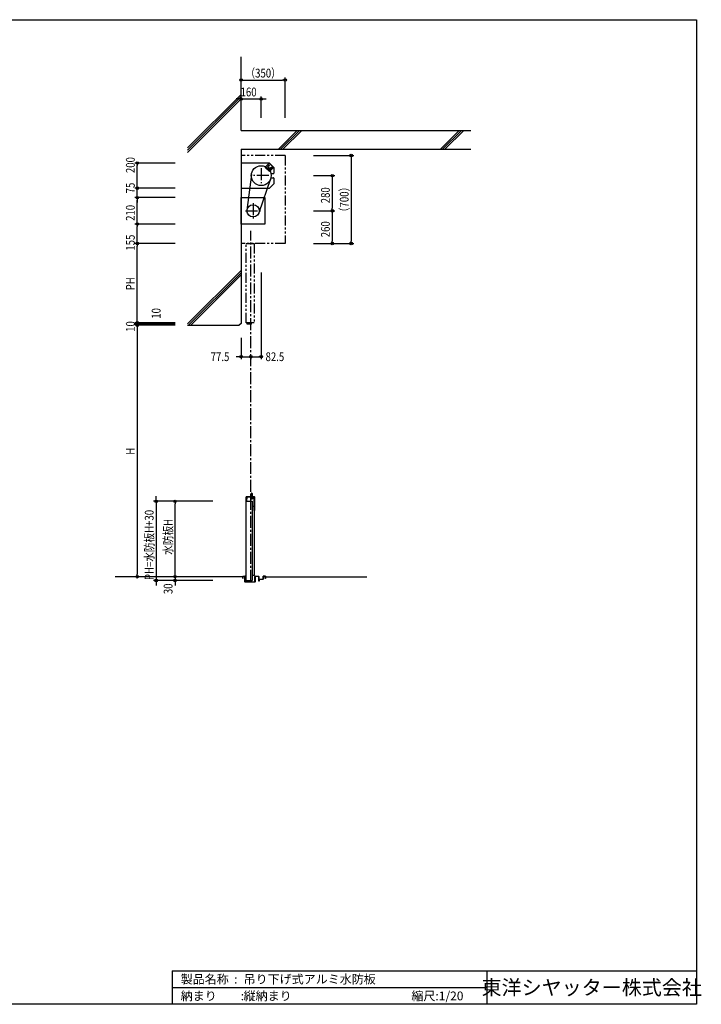
# Model space of a CAD drawing. Extents: x 0 to 10957, y 0 to 7830.
# Drawn here: x 5541 to 10957, y 0 to 7830 of the extents above; entities that cross this region are included whole.
import ezdxf
from ezdxf.enums import TextEntityAlignment as Align

# ---------------------------------------------------------------- set-up
doc = ezdxf.new("R2010")
doc.units = 0
doc.header["$LTSCALE"] = 5
doc.linetypes.add('CENTER2', pattern=[28.575, 19.05, -3.175, 3.175, -3.175])
doc.linetypes.add('PHANTOM2', pattern=[31.75, 15.875, -3.175, 3.175, -3.175, 3.175, -3.175])
doc.layers.get('0').update_dxf_attribs({"linetype": 'CONTINUOUS'})
doc.layers.get('DEFPOINTS').update_dxf_attribs({"linetype": 'CONTINUOUS'})
doc.styles.get("Standard").update_dxf_attribs({"font": 'romans.shx', "bigfont": 'bigfont.shx'})
doc.styles.add('文字', font='romans.shx', dxfattribs={"width": 0.8, "bigfont": 'extfont.shx'})
doc.dimstyles.get("Standard").update_dxf_attribs({"dimscale": 30, "dimtxt": 3.5, "dimasz": 1, "dimexe": 1, "dimexo": 5, "dimgap": 1, "dimtad": 1, "dimblk": 'ORIGIN', "dimcen": 2.5, "dimazin": 3, "dimtfac": 1, "dimtix": 1, "dimtmove": 0, "dimatfit": 3})

# ---------------------------------------------------------------- blocks, each defined once
blk = doc.blocks.new('_ORIGIN')
at = {"color": 0, "linetype": 'BYBLOCK'}
blk.add_line((0, 0), (-1, 0), dxfattribs=at)
blk.add_circle((0, 0), 0.5, dxfattribs=at)
blk = doc.blocks.new('*U51')
at = {"style": '文字', "width": 0.8}
blk.add_text('160', height=70, dxfattribs=at).set_placement((7296, 7220))
blk = doc.blocks.new('*D20')
for p, q in [((7300, 7200), (7300, 7220)), ((7460, 7050), (7460, 7220)), ((7280, 7200), (7260, 7200)), ((7300, 7200), (7460, 7200)), ((7480, 7200), (7500, 7200))]:
    blk.add_line(p, q)
at = {"layer": 'DEFPOINTS', "color": 0}
for p in [(7460, 7200), (7300, 7100), (7460, 6950)]:
    blk.add_point(p, dxfattribs=at)
blk.add_blockref('*U51', (0, 0))
at = {"xscale": 20, "yscale": 20, "zscale": 20}
blk.add_blockref('_ORIGIN', (7300, 7200), dxfattribs=at)
at = {"xscale": 20, "yscale": 20, "zscale": 20, "rotation": 180}
blk.add_blockref('_ORIGIN', (7460, 7200), dxfattribs=at)
blk = doc.blocks.new('*U50')
at = {"style": '文字', "width": 0.8}
blk.add_text('（350）', height=70, dxfattribs=at).set_placement((7335.3, 7370))
blk = doc.blocks.new('*D21')
for p, q in [((7300, 7350), (7300, 7370)), ((7650, 7050), (7650, 7370)), ((7320, 7350), (7630, 7350))]:
    blk.add_line(p, q)
at = {"layer": 'DEFPOINTS', "color": 0}
for p in [(7650, 7350), (7300, 7250), (7650, 6950)]:
    blk.add_point(p, dxfattribs=at)
blk.add_blockref('*U50', (0, 0))
at = {"xscale": 20, "yscale": 20, "zscale": 20, "rotation": 180}
blk.add_blockref('_ORIGIN', (7300, 7350), dxfattribs=at)
at = {"xscale": 20, "yscale": 20, "zscale": 20}
blk.add_blockref('_ORIGIN', (7650, 7350), dxfattribs=at)
blk = doc.blocks.new('*U49')
at = {"style": '文字', "width": 0.8}
blk.add_text('10', height=70, rotation=90, dxfattribs=at).set_placement((6455, 5347.7))
blk = doc.blocks.new('*D22')
for p, q in [((6775, 5410), (6455, 5410)), ((6475, 5430), (6475, 5450)), ((6475, 5410), (6475, 5400)), ((6775, 5400), (6455, 5400)), ((6475, 5380), (6475, 5360))]:
    blk.add_line(p, q)
at = {"layer": 'DEFPOINTS', "color": 0}
for p in [(6875, 5410), (6475, 5400), (6875, 5400)]:
    blk.add_point(p, dxfattribs=at)
blk.add_blockref('*U49', (0, 0))
at = {"xscale": 20, "yscale": 20, "zscale": 20}
for p, rotation in [((6475, 5410), 270), ((6475, 5400), 90)]:
    blk.add_blockref('_ORIGIN', p, dxfattribs=dict(at, rotation=rotation))
blk = doc.blocks.new('*U48')
at = {"style": '文字', "width": 0.8}
blk.add_text('水防板H', height=70, rotation=90, dxfattribs=at).set_placement((6755, 3575.2))
blk = doc.blocks.new('*D23')
for p, q in [((7075, 4000), (6755, 4000)), ((6775, 3420), (6775, 3980)), ((6775, 3400), (6755, 3400))]:
    blk.add_line(p, q)
at = {"layer": 'DEFPOINTS', "color": 0}
for p in [(6775, 4000), (7175, 4000), (6875, 3400)]:
    blk.add_point(p, dxfattribs=at)
at = {"xscale": 20, "yscale": 20, "zscale": 20}
for p, rotation in [((6775, 4000), 90), ((6775, 3400), 270)]:
    blk.add_blockref('_ORIGIN', p, dxfattribs=dict(at, rotation=rotation))
blk.add_blockref('*U48', (0, 0))
blk = doc.blocks.new('*U47')
at = {"style": '文字', "width": 0.8}
blk.add_text('30', height=70, rotation=90, dxfattribs=at).set_placement((6755, 3261.7))
blk = doc.blocks.new('*D24')
for p, q in [((6775, 3400), (6755, 3400)), ((7075, 3370), (6755, 3370)), ((6775, 3420), (6775, 3440)), ((6775, 3400), (6775, 3370)), ((6775, 3350), (6775, 3330))]:
    blk.add_line(p, q)
at = {"layer": 'DEFPOINTS', "color": 0}
for p in [(6775, 3370), (6875, 3400), (7175, 3370)]:
    blk.add_point(p, dxfattribs=at)
at = {"xscale": 20, "yscale": 20, "zscale": 20}
for p, rotation in [((6775, 3400), 270), ((6775, 3370), 90)]:
    blk.add_blockref('_ORIGIN', p, dxfattribs=dict(at, rotation=rotation))
blk.add_blockref('*U47', (0, 0))
blk = doc.blocks.new('*U46')
at = {"style": '文字', "width": 0.8}
blk.add_text('PH=水防板H+30', height=70, rotation=90, dxfattribs=at).set_placement((6605, 3373.5))
blk = doc.blocks.new('*D25')
for p, q in [((7075, 4000), (6605, 4000)), ((6625, 4020), (6625, 4040)), ((6625, 4000), (6625, 3370)), ((7075, 3370), (6605, 3370)), ((6625, 3350), (6625, 3330))]:
    blk.add_line(p, q)
at = {"layer": 'DEFPOINTS', "color": 0}
for p in [(7175, 4000), (6625, 3370), (7175, 3370)]:
    blk.add_point(p, dxfattribs=at)
at = {"xscale": 20, "yscale": 20, "zscale": 20}
for p, rotation in [((6625, 4000), 270), ((6625, 3370), 90)]:
    blk.add_blockref('_ORIGIN', p, dxfattribs=dict(at, rotation=rotation))
blk.add_blockref('*U46', (0, 0))
blk = doc.blocks.new('*U45')
at = {"style": '文字', "width": 0.8}
blk.add_text('H', height=70, rotation=90, dxfattribs=at).set_placement((6455, 4370.7))
blk = doc.blocks.new('*D26')
for p, q in [((6775, 5400), (6455, 5400)), ((6475, 5380), (6475, 3420)), ((6475, 3400), (6455, 3400))]:
    blk.add_line(p, q)
at = {"layer": 'DEFPOINTS', "color": 0}
for p in [(6875, 5400), (6475, 3400), (6575, 3400)]:
    blk.add_point(p, dxfattribs=at)
at = {"xscale": 20, "yscale": 20, "zscale": 20}
for p, rotation in [((6475, 5400), 90), ((6475, 3400), 270)]:
    blk.add_blockref('_ORIGIN', p, dxfattribs=dict(at, rotation=rotation))
blk.add_blockref('*U45', (0, 0))
blk = doc.blocks.new('*U44')
at = {"style": '文字', "width": 0.8}
blk.add_text('PH', height=70, rotation=90, dxfattribs=at).set_placement((6455, 5677.7))
blk = doc.blocks.new('*D27')
for p, q in [((6775, 6050), (6455, 6050)), ((6475, 5440), (6475, 6030)), ((6775, 5420), (6455, 5420))]:
    blk.add_line(p, q)
at = {"layer": 'DEFPOINTS', "color": 0}
for p in [(6475, 6050), (6875, 6050), (6875, 5420)]:
    blk.add_point(p, dxfattribs=at)
at = {"xscale": 20, "yscale": 20, "zscale": 20}
for p, rotation in [((6475, 6050), 90), ((6475, 5420), 270)]:
    blk.add_blockref('_ORIGIN', p, dxfattribs=dict(at, rotation=rotation))
blk.add_blockref('*U44', (0, 0))
blk = doc.blocks.new('*U43')
at = {"style": '文字', "width": 0.8}
blk.add_text('（700）', height=70, rotation=90, dxfattribs=at).set_placement((8155, 6260.3))
blk = doc.blocks.new('*D3')
for p, q in [((7875, 6750), (8195, 6750)), ((8175, 6730), (8175, 6070)), ((7875, 6050), (8195, 6050))]:
    blk.add_line(p, q)
at = {"layer": 'DEFPOINTS', "color": 0}
for p in [(7775, 6750), (7775, 6050), (8175, 6050)]:
    blk.add_point(p, dxfattribs=at)
at = {"xscale": 20, "yscale": 20, "zscale": 20}
for p, rotation in [((8175, 6750), 90), ((8175, 6050), 270)]:
    blk.add_blockref('_ORIGIN', p, dxfattribs=dict(at, rotation=rotation))
blk.add_blockref('*U43', (0, 0))
blk = doc.blocks.new('*U42')
at = {"style": '文字', "width": 0.8}
blk.add_text('155', height=70, rotation=90, dxfattribs=at).set_placement((6455, 5993.5))
blk = doc.blocks.new('*D7')
for p, q in [((6775, 6205), (6455, 6205)), ((6475, 6070), (6475, 6185)), ((6775, 6050), (6455, 6050))]:
    blk.add_line(p, q)
at = {"layer": 'DEFPOINTS', "color": 0}
for p in [(6475, 6205), (6875, 6205), (6875, 6050)]:
    blk.add_point(p, dxfattribs=at)
at = {"xscale": 20, "yscale": 20, "zscale": 20}
for p, rotation in [((6475, 6205), 90), ((6475, 6050), 270)]:
    blk.add_blockref('_ORIGIN', p, dxfattribs=dict(at, rotation=rotation))
blk.add_blockref('*U42', (0, 0))
blk = doc.blocks.new('*U41')
at = {"style": '文字', "width": 0.8}
blk.add_text('210', height=70, rotation=90, dxfattribs=at).set_placement((6455, 6230))
blk = doc.blocks.new('*D8')
for p, q in [((6775, 6415), (6455, 6415)), ((6475, 6225), (6475, 6395)), ((6775, 6205), (6455, 6205))]:
    blk.add_line(p, q)
at = {"layer": 'DEFPOINTS', "color": 0}
for p in [(6475, 6415), (6875, 6415), (6875, 6205)]:
    blk.add_point(p, dxfattribs=at)
at = {"xscale": 20, "yscale": 20, "zscale": 20}
for p, rotation in [((6475, 6415), 90), ((6475, 6205), 270)]:
    blk.add_blockref('_ORIGIN', p, dxfattribs=dict(at, rotation=rotation))
blk.add_blockref('*U41', (0, 0))
blk = doc.blocks.new('*U40')
at = {"style": '文字', "width": 0.8}
blk.add_text('75', height=70, rotation=90, dxfattribs=at).set_placement((6455, 6449.2))
blk = doc.blocks.new('*D9')
for p, q in [((6475, 6510), (6475, 6530)), ((6775, 6490), (6455, 6490)), ((6475, 6415), (6475, 6490)), ((6775, 6415), (6455, 6415)), ((6475, 6395), (6475, 6375))]:
    blk.add_line(p, q)
at = {"layer": 'DEFPOINTS', "color": 0}
for p in [(6475, 6490), (6875, 6490), (6875, 6415)]:
    blk.add_point(p, dxfattribs=at)
blk.add_blockref('*U40', (0, 0))
at = {"xscale": 20, "yscale": 20, "zscale": 20}
for p, rotation in [((6475, 6490), 270), ((6475, 6415), 90)]:
    blk.add_blockref('_ORIGIN', p, dxfattribs=dict(at, rotation=rotation))
blk = doc.blocks.new('*U39')
at = {"style": '文字', "width": 0.8}
blk.add_text('200', height=70, rotation=90, dxfattribs=at).set_placement((6455, 6610))
blk = doc.blocks.new('*D10')
for p, q in [((6775, 6690), (6455, 6690)), ((6475, 6510), (6475, 6670)), ((6775, 6490), (6455, 6490))]:
    blk.add_line(p, q)
at = {"layer": 'DEFPOINTS', "color": 0}
for p in [(6475, 6690), (6875, 6690), (6875, 6490)]:
    blk.add_point(p, dxfattribs=at)
blk.add_blockref('*U39', (0, 0))
at = {"xscale": 20, "yscale": 20, "zscale": 20}
for p, rotation in [((6475, 6690), 90), ((6475, 6490), 270)]:
    blk.add_blockref('_ORIGIN', p, dxfattribs=dict(at, rotation=rotation))
blk = doc.blocks.new('*U38')
at = {"style": '文字', "width": 0.8}
blk.add_text('280', height=70, rotation=90, dxfattribs=at).set_placement((8005, 6370))
blk = doc.blocks.new('*D11')
for p, q in [((7875, 6590), (8045, 6590)), ((8025, 6570), (8025, 6330)), ((7875, 6310), (8045, 6310))]:
    blk.add_line(p, q)
at = {"layer": 'DEFPOINTS', "color": 0}
for p in [(7775, 6590), (7775, 6310), (8025, 6310)]:
    blk.add_point(p, dxfattribs=at)
at = {"xscale": 20, "yscale": 20, "zscale": 20}
for p, rotation in [((8025, 6590), 90), ((8025, 6310), 270)]:
    blk.add_blockref('_ORIGIN', p, dxfattribs=dict(at, rotation=rotation))
blk.add_blockref('*U38', (0, 0))
blk = doc.blocks.new('*U37')
at = {"style": '文字', "width": 0.8}
blk.add_text('260', height=70, rotation=90, dxfattribs=at).set_placement((8005, 6100))
blk = doc.blocks.new('*D12')
for p, q in [((7875, 6310), (8045, 6310)), ((8025, 6290), (8025, 6070)), ((7875, 6050), (8045, 6050))]:
    blk.add_line(p, q)
at = {"layer": 'DEFPOINTS', "color": 0}
for p in [(7775, 6310), (7775, 6050), (8025, 6050)]:
    blk.add_point(p, dxfattribs=at)
at = {"xscale": 20, "yscale": 20, "zscale": 20}
for p, rotation in [((8025, 6310), 90), ((8025, 6050), 270)]:
    blk.add_blockref('_ORIGIN', p, dxfattribs=dict(at, rotation=rotation))
blk.add_blockref('*U37', (0, 0))
blk = doc.blocks.new('*U36')
at = {"style": '文字', "width": 0.8}
blk.add_text('77.5', height=70, dxfattribs=at).set_placement((7058.4, 5115))
blk = doc.blocks.new('*D15')
for p, q in [((7300, 5300), (7300, 5130)), ((7280, 5150), (7260, 5150)), ((7300, 5150), (7377.5, 5150)), ((7377.5, 5150), (7377.5, 5130)), ((7397.5, 5150), (7417.5, 5150))]:
    blk.add_line(p, q)
at = {"layer": 'DEFPOINTS', "color": 0}
for p in [(7300, 5400), (7377.5, 5250), (7377.5, 5150)]:
    blk.add_point(p, dxfattribs=at)
blk.add_blockref('*U36', (0, 0))
at = {"xscale": 20, "yscale": 20, "zscale": 20}
blk.add_blockref('_ORIGIN', (7300, 5150), dxfattribs=at)
at = {"xscale": 20, "yscale": 20, "zscale": 20, "rotation": 180}
blk.add_blockref('_ORIGIN', (7377.5, 5150), dxfattribs=at)
blk = doc.blocks.new('*U35')
at = {"style": '文字', "width": 0.8}
blk.add_text('82.5', height=70, dxfattribs=at).set_placement((7494.4, 5115))
blk = doc.blocks.new('*D16')
for p, q in [((7460, 5820), (7460, 5130)), ((7377.5, 5150), (7377.5, 5130)), ((7397.5, 5150), (7440, 5150))]:
    blk.add_line(p, q)
at = {"layer": 'DEFPOINTS', "color": 0}
for p in [(7460, 5920), (7377.5, 5250), (7460, 5150)]:
    blk.add_point(p, dxfattribs=at)
blk.add_blockref('*U35', (0, 0))
at = {"xscale": 20, "yscale": 20, "zscale": 20, "rotation": 180}
blk.add_blockref('_ORIGIN', (7377.5, 5150), dxfattribs=at)
at = {"xscale": 20, "yscale": 20, "zscale": 20}
blk.add_blockref('_ORIGIN', (7460, 5150), dxfattribs=at)
blk = doc.blocks.new('*U34')
at = {"style": '文字', "width": 0.8}
blk.add_text('10', height=70, rotation=90, dxfattribs=at).set_placement((6660, 5451.6))
blk = doc.blocks.new('*D17')
for p, q in [((6775, 5420), (6455, 5420)), ((6775, 5410), (6455, 5410)), ((6475, 5440), (6475, 5460)), ((6475, 5420), (6475, 5410)), ((6475, 5390), (6475, 5370))]:
    blk.add_line(p, q)
at = {"layer": 'DEFPOINTS', "color": 0}
for p in [(6475, 5410), (6875, 5420), (6875, 5410)]:
    blk.add_point(p, dxfattribs=at)
blk.add_blockref('*U34', (0, 0))
at = {"xscale": 20, "yscale": 20, "zscale": 20}
for p, rotation in [((6475, 5420), 270), ((6475, 5410), 90)]:
    blk.add_blockref('_ORIGIN', p, dxfattribs=dict(at, rotation=rotation))

msp = doc.modelspace()

# ---------------------------------------------------------------- linework, layer by layer
for p, q in [((0, 7830), (10920, 7830)), ((10920, 7830), (10920, 0)), ((7300, 6950), (7300, 7535.456)), ((6875, 6811), (7300, 7236)), ((6875, 6793), (7300, 7218)), ((6875, 6775), (7300, 7200)), ((7300, 6950), (9126.593, 6950)), ((7596.429, 6800), (7746.429, 6950)), ((7614.429, 6800), (7764.429, 6950)), ((7632.429, 6800), (7782.429, 6950)), ((8883.678, 6800), (9033.678, 6950)), ((8901.678, 6800), (9051.678, 6950)), ((8919.678, 6800), (9069.678, 6950)), ((7300, 6800), (7300, 5415)), ((7300, 6800), (9126.593, 6800)), ((7300, 6686.5), (7300, 6493.5)), ((7303.2, 6686.5), (7300, 6686.5)), ((7525, 6690), (7303.2, 6690)), ((7303.2, 6690), (7303.2, 6686.5)), ((7523.286, 6687.934), (7492.527, 6657.175)), ((7540.257, 6635.608), (7505.608, 6670.257)), ((7524.111, 6670.61), (7517.511, 6670.61)), ((7520.811, 6673.91), (7520.811, 6667.31)), ((7557.934, 6653.286), (7523.286, 6687.934)), ((7525, 6689.7), (7525, 6690)), ((7525, 6689.7), (7560, 6654.7)), ((7381.59, 6599.639), (7346.714, 6315.936)), ((7492.527, 6655.054), (7525.054, 6622.527)), ((7527.175, 6622.527), (7557.934, 6653.286)), ((7537.037, 6607.5), (7558, 6607.5)), ((7543.91, 6650.811), (7537.31, 6650.811)), ((7540.61, 6654.111), (7540.61, 6647.511)), ((7560, 6654.7), (7560, 6609.5)), ((7534.637, 6564.11), (7440.963, 6294.057)), ((7525, 6490.3), (7560, 6525.3)), ((7537.037, 6572.5), (7558, 6572.5)), ((7560, 6570.5), (7560, 6525.3)), ((7300, 6493.5), (7303.2, 6493.5)), ((7303.2, 6493.5), (7303.2, 6490)), ((7303.2, 6490), (7525, 6490)), ((7525, 6490), (7525, 6490.3)), ((7300, 6205), (7300, 6415)), ((7300, 6415), (7490, 6415)), ((7490, 6415), (7490, 6205)), ((7490, 6205), (7300, 6205)), ((6875, 5411), (7300, 5836)), ((6882, 5400), (7300, 5818)), ((6900, 5400), (7300, 5800)), ((7300, 5415), (7285, 5400)), ((6875, 5400), (7285, 5400)), ((7341.2, 3370), (7341.2, 4000)), ((7341.2, 4000), (7389.2, 4000)), ((7341.5, 4000), (7341.5, 4035)), ((7343.5, 4037), (7404.5, 4037)), ((7404.5, 4035), (7343.5, 4035)), ((7343.5, 4035), (7343.5, 4000)), ((7343.5, 4020), (7343.5, 4033)), ((7345.5, 4020), (7343.5, 4020)), ((7345.5, 4035), (7402.5, 4035)), ((7402.5, 4033), (7345.5, 4033)), ((7345.5, 4033), (7345.5, 4020)), ((7376.5, 4032.3), (7376.5, 4027.2)), ((7376.5, 4025.8), (7376.5, 4020.7)), ((7389.626, 4033), (7378.374, 4033)), ((7378.374, 4026.5), (7389.626, 4026.5)), ((7378.374, 4020), (7389.626, 4020)), ((7380, 4047), (7388, 4047)), ((7380, 4037), (7380, 4047)), ((7381.2, 4019), (7380.2, 4020)), ((7380.248, 4032.3), (7380.248, 4027.2)), ((7380.248, 4025.8), (7380.248, 4020.7)), ((7380.65, 4062.6), (7380.65, 4047)), ((7381.2, 4019), (7386.8, 4019)), ((7386.8, 4019), (7387.8, 4020)), ((7387.35, 4062.6), (7387.35, 4047)), ((7387.752, 4032.3), (7387.752, 4027.2)), ((7387.752, 4025.8), (7387.752, 4020.7)), ((7388, 4047), (7388, 4037)), ((7389.2, 4000), (7389.2, 3370)), ((7391.5, 4032.3), (7391.5, 4027.2)), ((7391.5, 4025.8), (7391.5, 4020.7)), ((7402.5, 4020), (7402.5, 4033)), ((7404.5, 4020), (7402.5, 4020)), ((7404.5, 3927), (7404.5, 4035)), ((7404.5, 4033), (7404.5, 4020)), ((7406.5, 4035), (7406.5, 3927)), ((7402.8, 3960), (7390.2, 3960)), ((7403, 3954.7), (7403, 3415.3)), ((7404.5, 3954), (7403, 3954)), ((7403, 3954), (7403, 3416)), ((7403.3, 3955), (7403.5, 3955)), ((7403.8, 3955.3), (7403.8, 3959)), ((7404.5, 3954), (7404.5, 3416)), ((7406.5, 3927), (7404.5, 3927)), ((7313, 3400), (6300, 3400)), ((7313, 3385), (7313, 3403)), ((7315, 3385), (7313, 3385)), ((7315, 3405), (7330, 3405)), ((7330, 3403), (7315, 3403)), ((7315, 3403), (7315, 3385)), ((7330, 3360), (7330, 3403)), ((7332, 3403), (7332, 3360)), ((7341.2, 3370), (7389.2, 3370)), ((7349.2, 3360), (7349.2, 3370)), ((7375.126, 3370), (7349.2, 3360)), ((7358.274, 3370), (7384.2, 3360)), ((7384.2, 3360), (7384.2, 3370)), ((7402.8, 3410), (7390.2, 3410)), ((7404.5, 3416), (7403, 3416)), ((7403.3, 3415), (7403.5, 3415)), ((7403.8, 3414.7), (7403.8, 3411)), ((7410, 3360), (7410, 3403)), ((7412, 3405), (7440, 3405)), ((7440, 3403), (7412, 3403)), ((7412, 3403), (7412, 3360)), ((7440, 3365), (7440, 3403)), ((7442, 3403), (7442, 3365)), ((7442, 3365), (7442, 3378.5)), ((7443.5, 3380), (7475, 3380)), ((7475, 3378.5), (7443.5, 3378.5)), ((7443.5, 3378.5), (7443.5, 3365)), ((7475, 3380), (7475, 3403.5)), ((7476.5, 3405), (7492.5, 3405)), ((7492.5, 3403.5), (7476.5, 3403.5)), ((7476.5, 3403.5), (7476.5, 3380)), ((7492.5, 3385), (7492.5, 3403.5)), ((7494, 3385), (7492.5, 3385)), ((7494, 3403.5), (7494, 3385)), ((7494, 3400), (8300, 3400)), ((7332, 3360), (7410, 3360)), ((7410, 3358), (7332, 3358)), ((7384.2, 3360), (7349.2, 3360)), ((7442, 3365), (7440, 3365)), ((7443.5, 3365), (7442, 3365)), ((6753.333, 266.667), (6753.333, 0)), ((6753.333, 266.667), (10920, 266.667)), ((9253.333, 266.667), (9253.333, 0)), ((6753.333, 133.333), (9253.333, 133.333)), ((10920, 0), (0, 0))]:
    msp.add_line(p, q)
at = {"linetype": 'PHANTOM2'}
for p, q in [((7650, 6750), (7300, 6750)), ((7650, 6750), (7650, 6050)), ((7650, 6050), (7300, 6050)), ((7341.2, 6050), (7404.5, 6050)), ((7341.2, 5420), (7341.2, 6050)), ((7404.5, 6050), (7404.5, 5420)), ((7404.5, 5420), (7341.2, 5420)), ((7348.9, 5410), (7348.9, 5420)), ((7383.9, 5410), (7348.9, 5410)), ((7383.9, 5410), (7383.9, 5420))]:
    msp.add_line(p, q, dxfattribs=at)
at = {"linetype": 'CENTER2'}
for p, q in [((7520, 6590), (7400, 6590)), ((7460, 6650), (7460, 6530)), ((7395, 6370), (7395, 6250)), ((7335, 6310), (7455, 6310)), ((7377.5, 3360), (7377.5, 6150))]:
    msp.add_line(p, q, dxfattribs=at)
for centre, radius in [((7460, 6590), 79), ((7520.811, 6670.61), 5.25), ((7540.61, 6650.811), 5.25), ((7395, 6310), 48.65)]:
    msp.add_circle(centre, radius)
for centre, radius, start, end in [((7493.588, 6656.114), 1.5, 135, 225), ((7526.114, 6623.588), 1.5, 225, 315), ((7558, 6609.5), 2, 270, 0), ((7558, 6570.5), 2, 0, 90), ((7343.5, 4035), 2, 90, 180), ((7345.5, 4033), 2, 90, 180), ((7378.374, 4030.142), 2.858, 49.0337884, 130.9662116), ((7378.374, 4029.358), 2.858, 229.0337884, 310.9662116), ((7378.374, 4023.642), 2.858, 49.0337884, 130.9662116), ((7378.374, 4022.858), 2.858, 229.0337884, 310.9662116), ((7384, 4022.594), 10.406, 68.8648604, 111.1351396), ((7384, 4036.906), 10.406, 248.8648604, 291.1351396), ((7384, 4016.094), 10.406, 68.8648604, 111.1351396), ((7384, 4030.406), 10.406, 248.8648604, 291.1351396), ((7384, 4062.6), 3.35, 0, 180), ((7389.626, 4030.142), 2.858, 49.0337884, 130.9662116), ((7389.626, 4029.358), 2.858, 229.0337884, 310.9662116), ((7389.626, 4023.642), 2.858, 49.0337884, 130.9662116), ((7389.626, 4022.858), 2.858, 229.0337884, 310.9662116), ((7402.5, 4033), 2, 0, 90), ((7404.5, 4035), 2, 0, 90), ((7390.2, 3961), 1, 180, 270), ((7402.8, 3959), 1, 0, 90), ((7403.3, 3954.7), 0.3, 90, 180), ((7403.5, 3955.3), 0.3, 270, 0), ((7315, 3403), 2, 90, 180), ((7330, 3403), 2, 0, 90), ((7390.2, 3409), 1, 90, 180), ((7402.8, 3411), 1, 270, 0), ((7403.3, 3415.3), 0.3, 180, 270), ((7403.5, 3414.7), 0.3, 0, 90), ((7412, 3403), 2, 90, 180), ((7440, 3403), 2, 0, 90), ((7443.5, 3378.5), 1.5, 90, 180), ((7476.5, 3403.5), 1.5, 90, 180), ((7475, 3380), 1.5, 270, 0), ((7492.5, 3403.5), 1.5, 0, 90), ((7332, 3360), 2, 180, 270), ((7410, 3360), 2, 270, 0)]:
    msp.add_arc(centre, radius, start, end)

# ---------------------------------------------------------------- texts
for s, p in [('製品名称  :', (6820, 200)), ('吊り下げ式アルミ水防板', (7320, 200)), ('納まり\u3000\u3000:', (6820, 66.667)), ('縦納まり', (7320, 66.667)), ('縮尺:1/20', (8653.333, 66.667))]:
    msp.add_text(s, height=70).set_placement(p, align=Align.MIDDLE_LEFT)
msp.add_text('東洋シヤッター株式会社', height=116.66667).set_placement((10086.667, 133.333), align=Align.MIDDLE_CENTER)

# ---------------------------------------------------------------- dimensions: what is measured, and where the dimension line sits
dim = msp.add_linear_dim(base=(7650, 7350), p1=(7300, 7250), p2=(7650, 6950), text='（<>）', dimstyle='Standard')
dim.commit()
dim.dimension.update_dxf_attribs({"geometry": '*D21', "text_midpoint": (7475, 7405)})
dim = msp.add_linear_dim(base=(7460, 7200), p1=(7300, 7100), p2=(7460, 6950), dimstyle='Standard')
dim.commit()
dim.dimension.update_dxf_attribs({"geometry": '*D20', "text_midpoint": (7380, 7255)})
for base, p1, p2, picture, middle in [((6475, 6690), (6875, 6490), (6875, 6690), '*D10', (6420, 6690)), ((6475, 6490), (6875, 6415), (6875, 6490), '*D9', (6420, 6502.5)), ((6475, 6205), (6875, 6050), (6875, 6205), '*D7', (6420, 6077.5)), ((6475, 5410), (6875, 5420), (6875, 5410), '*D17', (6625, 5508.902)), ((6775, 3370), (6875, 3400), (7175, 3370), '*D24', (6720, 3315))]:
    dim = msp.add_linear_dim(base=base, p1=p1, p2=p2, angle=90, dimstyle='Standard')
    dim.commit()
    dim.dimension.update_dxf_attribs({"geometry": picture, "text_midpoint": middle, "dimtype": 128})
for base, p1, p2, text, picture, middle in [((8175, 6050), (7775, 6750), (7775, 6050), '（<>）', '*D3', (8120, 6400)), ((6475, 6050), (6875, 5420), (6875, 6050), 'PH', '*D27', (6420, 5735)), ((6475, 3400), (6875, 5400), (6575, 3400), 'H', '*D26', (6420, 4400)), ((6625, 3370), (7175, 4000), (7175, 3370), 'PH=水防板H+30', '*D25', (6570, 3685)), ((6775, 4000), (6875, 3400), (7175, 4000), '水防板H', '*D23', (6720, 3700))]:
    dim = msp.add_linear_dim(base=base, p1=p1, p2=p2, angle=90, text=text, dimstyle='Standard')
    dim.commit()
    dim.dimension.update_dxf_attribs({"geometry": picture, "text_midpoint": middle})
for base, p1, p2, picture, middle in [((8025, 6310), (7775, 6590), (7775, 6310), '*D11', (7970, 6450)), ((6475, 6415), (6875, 6205), (6875, 6415), '*D8', (6420, 6310)), ((8025, 6050), (7775, 6310), (7775, 6050), '*D12', (7970, 6180)), ((6475, 5400), (6875, 5410), (6875, 5400), '*D22', (6420, 5405))]:
    dim = msp.add_linear_dim(base=base, p1=p1, p2=p2, angle=90, dimstyle='Standard')
    dim.commit()
    dim.dimension.update_dxf_attribs({"geometry": picture, "text_midpoint": middle})
for base, p1, p2, picture, middle in [((7460, 5150), (7377.5, 5250), (7460, 5920), '*D16', (7587.708, 5150)), ((7377.5, 5150), (7300, 5400), (7377.5, 5250), '*D15', (7151.761, 5150))]:
    dim = msp.add_linear_dim(base=base, p1=p1, p2=p2, dimstyle='Standard')
    dim.commit()
    dim.dimension.update_dxf_attribs({"geometry": picture, "text_midpoint": middle, "dimtype": 128})

doc.saveas('drawing.dxf')
